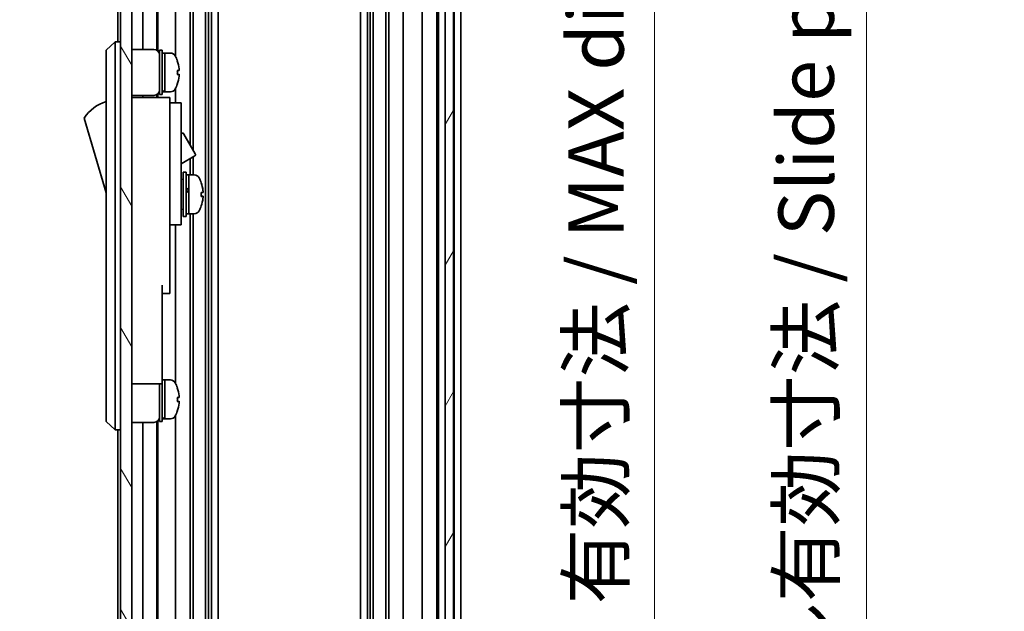
# Model space of a CAD drawing. Units: millimetres. Extents: x 0 to 6492, y -22 to 1124.
# Drawn here: x 2542 to 2720, y 597 to 704 of the extents above; entities that cross this region are included whole.
import ezdxf

# ---------------------------------------------------------------- set-up
doc = ezdxf.new("R2010")
doc.units = ezdxf.units.MM
doc.header["$LTSCALE"] = 4
doc.layers.get('Defpoints').update_dxf_attribs({"lineweight": 25})
for name, color, linetype, lineweight in [('Dimension (ISO)', 7, 'Continuous', 18), ('Hatch (ISO)', 1, 'Continuous', 18), ('Visible (ISO)', 7, 'Continuous', 35)]:
    doc.layers.add(name, color=color, linetype=linetype, lineweight=lineweight)
doc.styles.add('Note Text (TK)', font='txt')
doc.dimstyles.new('Default - Method 1b (TK)', dxfattribs={"dimscale": 4, "dimtxt": 2.5, "dimasz": 2.5, "dimexe": 1, "dimexo": 1.5, "dimgap": 1, "dimtad": 1, "dimtoh": 1, "dimrnd": 1e-08, "dimdsep": 46, "dimtxsty": 'Note Text (TK)', "dimcen": 0.09, "dimdle": 5, "dimclrd": 100, "dimclre": 100, "dimclrt": 7, "dimadec": 1, "dimazin": 1, "dimtfac": 1, "dimtmove": 0, "dimatfit": 3, "dimfxl": 1, "dimtolj": 1, "dimlwd": -1, "dimlwe": -1, "dimarcsym": 0})

# ---------------------------------------------------------------- blocks, each defined once
blk = doc.blocks.new('*D263')
at = {"layer": 'Defpoints', "color": 0}
for p in [(2622.4, 791.63), (2622.32, 537.63), (2656.84, 537.63)]:
    blk.add_point(p, dxfattribs=at)
at = {"layer": 'Dimension (ISO)', "color": 100}
for p, q in [((2628.4, 791.63), (2660.84, 791.63)), ((2656.84, 781.63), (2656.84, 547.63)), ((2628.32, 537.63), (2660.84, 537.63))]:
    blk.add_line(p, q, dxfattribs=at)
for points in [[(2655.17, 781.63), (2658.51, 781.63), (2656.84, 791.63)], [(2655.17, 547.63), (2658.51, 547.63), (2656.84, 537.63)]]:
    blk.add_solid(points, dxfattribs=at)
at = {"layer": 'Dimension (ISO)', "color": 7, "insert": (2646.25, 598.15), "char_height": 10, "attachment_point": 4, "rotation": 90, "style": 'Note Text (TK)'}
blk.add_mtext('\\A1;有効寸法 / MAX dim. 254', dxfattribs=at)
blk = doc.blocks.new('*D264')
at = {"layer": 'Defpoints', "color": 0}
for p in [(2619.05, 794.63), (2619.05, 534.63), (2695.05, 534.63)]:
    blk.add_point(p, dxfattribs=at)
at = {"layer": 'Dimension (ISO)', "color": 100}
for p, q in [((2625.05, 794.63), (2699.05, 794.63)), ((2695.05, 784.63), (2695.05, 544.63)), ((2625.05, 534.63), (2699.05, 534.63))]:
    blk.add_line(p, q, dxfattribs=at)
for points in [[(2693.39, 784.63), (2696.72, 784.63), (2695.05, 794.63)], [(2693.39, 544.63), (2696.72, 544.63), (2695.05, 534.63)]]:
    blk.add_solid(points, dxfattribs=at)
at = {"layer": 'Dimension (ISO)', "color": 7, "insert": (2684.18, 503.07), "char_height": 10, "attachment_point": 4, "rotation": 90, "style": 'Note Text (TK)'}
blk.add_mtext('\\A1;ハメ込みパネル有効寸法 / Slide panel MAX dim. 260', dxfattribs=at)
blk = doc.blocks.new('*D267')
at = {"layer": 'Defpoints', "color": 0}
for p in [(2559.5, 791.63), (2536.54, 537.63), (2559.66, 537.63)]:
    blk.add_point(p, dxfattribs=at)
at = {"layer": 'Dimension (ISO)', "color": 100}
for p, q in [((2553.5, 791.63), (2532.54, 791.63)), ((2536.54, 781.63), (2536.54, 547.63)), ((2553.66, 537.63), (2532.54, 537.63))]:
    blk.add_line(p, q, dxfattribs=at)
for points in [[(2534.87, 781.63), (2538.21, 781.63), (2536.54, 791.63)], [(2534.87, 547.63), (2538.21, 547.63), (2536.54, 537.63)]]:
    blk.add_solid(points, dxfattribs=at)
at = {"layer": 'Dimension (ISO)', "color": 7, "insert": (2525.67, 490.14), "char_height": 10, "attachment_point": 4, "rotation": 90, "style": 'Note Text (TK)'}
blk.add_mtext('\\A1;開閉パネル有効寸法 / Open-closing panel MAX dim. 254', dxfattribs=at)

msp = doc.modelspace()

# ---------------------------------------------------------------- hatches: boundary and pattern name
at = {"layer": 'Hatch (ISO)'}
h = msp.add_hatch(dxfattribs=at)
h.set_pattern_fill('ANSI31', color=256, scale=101.6, angle=75.000175, style=0)
h.set_pattern_definition([(120.0002, (1516, -32), (-10.9985, -6.35003), [])])
h.paths.add_polyline_path([(2562.5043, 800.1335), (2560.5043, 800.1335), (2560.5043, 529.1335), (2562.5043, 529.1335), (2562.5043, 537.1335), (2562.5043, 792.1335)])
h = msp.add_hatch(dxfattribs=at)
h.set_pattern_fill('ANSI31', color=256, scale=101.6, angle=14.999978, style=0)
h.set_pattern_definition([(60, (1516, -32), (-10.99852, 6.35), [])])
h.paths.add_polyline_path([(2620.5543, 528.6835), (2620.5543, 800.5835), (2619.0543, 800.5835), (2619.0543, 795.1335), (2619.0543, 534.1335), (2619.0543, 528.6835)])

# ---------------------------------------------------------------- linework, layer by layer
at = {"layer": 'Visible (ISO)'}
for p, q in [((2560.5043, 800.1335), (2560.5043, 529.1335)), ((2562.5043, 529.1335), (2562.5043, 800.1335)), ((2619.0543, 800.5835), (2619.0543, 528.6835)), ((2620.5543, 528.6835), (2620.5543, 800.5835)), ((2560.0043, 791.6335), (2560.0043, 699.6335)), ((2564.5043, 791.6335), (2564.5043, 698.2835)), ((2567.0043, 791.6335), (2567.0043, 698.1495)), ((2567.1908, 791.6335), (2567.1908, 698.0106)), ((2570.4043, 791.6335), (2570.4043, 697.0145)), ((2573.0316, 791.6335), (2573.0316, 681.0958)), ((2573.5745, 791.6335), (2573.5745, 680.1554)), ((2575.834, 791.6335), (2575.834, 537.6335)), ((2576.377, 791.6335), (2576.377, 537.6335)), ((2576.8911, 791.6335), (2576.8911, 537.6335)), ((2578.1044, 791.6335), (2578.1044, 537.6335)), ((2603.8042, 791.6335), (2603.8042, 537.6335)), ((2605.0174, 791.6335), (2605.0174, 537.6335)), ((2605.5316, 791.6335), (2605.5316, 537.6335)), ((2606.0745, 791.6335), (2606.0745, 537.6335)), ((2608.334, 791.6335), (2608.334, 537.6335)), ((2608.877, 791.6335), (2608.877, 537.6335)), ((2611.5043, 791.6335), (2611.5043, 537.6335)), ((2614.9043, 791.6335), (2614.9043, 537.6335)), ((2617.5543, 791.6335), (2617.5543, 537.6335)), ((2617.8543, 791.6335), (2617.8543, 537.6335)), ((2620.7043, 791.6335), (2620.7043, 537.6335)), ((2621.9043, 791.6335), (2621.9043, 537.6335)), ((2559.5043, 699.6335), (2557.9043, 698.1335)), ((2557.9043, 697.1335), (2557.9043, 698.1335)), ((2559.5043, 699.6335), (2559.5043, 697.1335)), ((2560.5043, 699.6335), (2559.5043, 699.6335)), ((2562.5043, 698.2835), (2566.5043, 698.2835)), ((2567.5043, 690.1335), (2567.5043, 698.1335)), ((2567.5043, 698.1335), (2568.0043, 698.1335)), ((2568.0043, 690.1335), (2568.0043, 698.1335)), ((2557.9043, 697.1335), (2557.9043, 632.1335)), ((2559.5043, 632.1335), (2559.5043, 697.1335)), ((2568.0043, 697.6335), (2568.5043, 697.6335)), ((2568.5043, 690.8231), (2568.5043, 697.6335)), ((2568.5043, 697.6335), (2568.5043, 690.6335)), ((2569.4747, 697.6335), (2568.5043, 697.6335)), ((2570.7427, 696.2335), (2570.7317, 696.2335)), ((2571.0591, 694.4935), (2570.7317, 694.4935)), ((2570.7317, 693.7735), (2571.0591, 693.7735)), ((2570.4043, 691.2524), (2570.4043, 688.6335)), ((2570.7317, 692.0335), (2570.7427, 692.0335)), ((2562.5043, 689.9835), (2566.5043, 689.9835)), ((2569.4043, 689.6335), (2562.5043, 689.6335)), ((2564.5043, 689.9835), (2564.5043, 689.6335)), ((2567.0043, 690.1174), (2567.0043, 689.6335)), ((2567.1908, 690.2564), (2567.1908, 689.6335)), ((2567.5043, 690.1335), (2568.0043, 690.1335)), ((2568.0043, 690.6335), (2568.5043, 690.6335)), ((2568.5043, 690.6335), (2568.5043, 690.6949)), ((2569.4747, 690.6335), (2568.5043, 690.6335)), ((2569.4043, 689.6335), (2569.4043, 689.3335)), ((2569.4043, 689.3335), (2569.4043, 686.3077)), ((2569.4043, 688.6335), (2571.4043, 688.6335)), ((2571.4043, 676.6335), (2571.4043, 688.6335)), ((2553.9043, 685.8835), (2557.9043, 672.3835)), ((2569.4043, 686.3077), (2569.4043, 676.6335)), ((2571.4043, 683.0572), (2571.5156, 683.1215)), ((2571.9254, 683.0117), (2573.9754, 679.461)), ((2571.4043, 677.6301), (2573.8656, 679.0512)), ((2573.5745, 678.8831), (2573.5745, 675.6335)), ((2573.0316, 678.5697), (2573.0316, 675.6335)), ((2569.4043, 667.6335), (2569.4043, 676.6335)), ((2571.4043, 676.6335), (2571.4043, 667.6335)), ((2571.8043, 668.1335), (2571.8043, 676.1335)), ((2571.8043, 676.1335), (2572.3043, 676.1335)), ((2572.3043, 668.1335), (2572.3043, 676.1335)), ((2572.3043, 675.6335), (2572.8043, 675.6335)), ((2572.8043, 675.6335), (2572.8043, 668.6335)), ((2573.7747, 675.6335), (2572.8043, 675.6335)), ((2572.8043, 673.2324), (2572.8043, 675.6335)), ((2571.4043, 674.8835), (2571.5043, 674.8835)), ((2572.8043, 668.6335), (2572.8043, 672.7477)), ((2575.0327, 671.766), (2575.3595, 671.766)), ((2571.4043, 669.3835), (2571.5043, 669.3835)), ((2571.8043, 668.1335), (2572.3043, 668.1335)), ((2572.3043, 668.6335), (2572.8043, 668.6335)), ((2573.7747, 668.6335), (2572.8043, 668.6335)), ((2573.0316, 668.6335), (2573.0316, 537.6335)), ((2573.5745, 668.6335), (2573.5745, 537.6335)), ((2569.4043, 667.6335), (2569.4043, 666.6335)), ((2569.4043, 666.6335), (2569.4043, 655.7335)), ((2569.4043, 666.6335), (2571.4043, 666.6335)), ((2570.4043, 666.6335), (2570.4043, 638.0145)), ((2571.4043, 666.6335), (2571.4043, 667.6335)), ((2568.0043, 655.7335), (2568.0043, 642.9335)), ((2569.4043, 654.2335), (2569.4043, 655.7335)), ((2568.0043, 654.2335), (2569.4043, 654.2335)), ((2568.0043, 637.9335), (2568.0043, 642.9335)), ((2562.5043, 637.9335), (2568.0043, 637.9335)), ((2567.5043, 631.1335), (2567.5043, 637.9335)), ((2568.0043, 638.6335), (2568.5043, 638.6335)), ((2568.0043, 631.1335), (2568.0043, 637.9335)), ((2568.5043, 631.8231), (2568.5043, 638.6335)), ((2568.5043, 638.6335), (2568.5043, 631.6335)), ((2569.4747, 638.6335), (2568.5043, 638.6335)), ((2570.7427, 637.2335), (2570.7317, 637.2335)), ((2571.0591, 635.4935), (2570.7317, 635.4935)), ((2570.7317, 634.7735), (2571.0591, 634.7735)), ((2570.7317, 633.0335), (2570.7427, 633.0335)), ((2557.9043, 631.1335), (2557.9043, 632.1335)), ((2557.9043, 631.1335), (2559.5043, 629.6335)), ((2559.5043, 632.1335), (2559.5043, 629.6335)), ((2562.5043, 630.9835), (2566.5043, 630.9835)), ((2564.5043, 630.9835), (2564.5043, 537.6335)), ((2567.0043, 631.1174), (2567.0043, 537.6335)), ((2567.1908, 631.2564), (2567.1908, 537.6335)), ((2567.5043, 631.1335), (2568.0043, 631.1335)), ((2568.0043, 631.6335), (2568.5043, 631.6335)), ((2568.5043, 631.6335), (2568.5043, 631.6949)), ((2569.4747, 631.6335), (2568.5043, 631.6335)), ((2570.4043, 632.2524), (2570.4043, 537.6335)), ((2560.5043, 629.6335), (2559.5043, 629.6335)), ((2560.0043, 629.6335), (2560.0043, 537.6335))]:
    msp.add_line(p, q, dxfattribs=at)
for centre, radius, start, end in [((2566.5043, 697.2835), 1, 0, 90), ((2569.4747, 696.6335), 1, 28.267871, 90), ((2564.8255, 694.1335), 6.2788, 19.539701, 28.267871), ((2564.8255, 694.1335), 6.2684, 6.043828, 19.573211), ((2564.8255, 694.1335), 5.9172, 356.511985, 3.488015), ((2564.8255, 694.1335), 6.2684, 340.426789, 353.956172), ((2569.4747, 691.6335), 1, 270, 331.732129), ((2564.8255, 694.1335), 6.2788, 331.732129, 340.460299), ((2566.5043, 690.9835), 1, 270, 0), ((2560.1469, 681.7266), 7.5, 107.398677, 146.341118), ((2571.6656, 682.8617), 0.3, 30, 120), ((2573.7156, 679.311), 0.3, 300, 30), ((2573.7747, 674.6335), 1, 28.267871, 90), ((2569.1255, 672.1335), 6.2788, 19.541003, 28.267871), ((2571.5043, 674.5835), 0.3, 0, 90), ((2569.1255, 672.1335), 6.2788, 331.732129, 340.458997), ((2571.5043, 669.6835), 0.3, 270, 0), ((2573.7747, 669.6335), 1, 270, 331.732129), ((2569.4747, 637.6335), 1, 28.267871, 90), ((2564.8255, 635.1335), 6.2788, 19.539701, 28.267871), ((2564.8255, 635.1335), 6.2684, 6.043828, 19.573211), ((2564.8255, 635.1335), 5.9172, 356.511985, 3.488015), ((2564.8255, 635.1335), 6.2684, 340.426789, 353.956172), ((2564.8255, 635.1335), 6.2788, 331.732129, 340.460299), ((2566.5043, 631.9835), 1, 270, 0), ((2569.4747, 632.6335), 1, 270, 331.732129)]:
    msp.add_arc(centre, radius, start, end, dxfattribs=at)
for centre, major_axis, ratio, start_param, end_param in [((2568.0713, 694.1335), (-6.0227, -1.2768), 0.54108903, 1.44553428, 1.45658451), ((2568.9373, 694.1335), (-6.0227, -1.2768), 0.54108746, 1.30206382, 1.38509573), ((2568.0714, 704.26), (5.6712, 12.7743), 0.83709415, 3.62921094, 3.6649928), ((2569.1255, 674.2333), (5.9172, 0), 0.01131441, 6.22230796, 6.28720104), ((2569.1255, 672.1294), (6.2684, 0), 0.99993599, 0.10548471, 0.34161698), ((2569.1255, 672.1375), (6.2684, 0), 0.99993599, 0.10548471, 0.34032878), ((2572.3713, 672.1335), (-6.0509, -3.4391), 0.10747282, 4.65138216, 4.66243239), ((2572.3713, 672.1335), (-3.2848, -1.8669), 0.1074725, 4.5194207, 4.67173906), ((2573.2373, 672.1335), (-6.0509, -3.4391), 0.1074725, 4.72287176, 4.80590367), ((2572.3714, 669.563), (12.0083, 7.1516), 0.21249067, 1.40914645, 1.44492831), ((2569.1255, 672.4934), (6.2684, 0), 0.01131441, 5.94156833, 6.1777006), ((2569.1255, 672.1097), (5.9172, 0), 0.99993599, 6.22230796, 6.34406266), ((2569.1255, 671.7735), (6.2684, 0), 0.01131441, 5.94156833, 6.1777006), ((2569.1255, 672.1572), (5.9172, 0), 0.99993599, 6.27916957, 6.33603276), ((2569.1255, 671.7735), (6.2684, 0), 0.01131441, 0.10548471, 0.34032878), ((2569.1255, 672.1294), (6.2684, 0), 0.99993599, 5.94156833, 6.1777006), ((2569.1255, 670.0336), (5.9172, 0), 0.01131441, 6.22230796, 6.33603276), ((2568.0713, 635.1335), (-6.0227, -1.2768), 0.54108903, 1.44553428, 1.45658451), ((2568.9373, 635.1335), (-6.0227, -1.2768), 0.54108746, 1.30206382, 1.38509573), ((2568.0714, 645.26), (5.6712, 12.7743), 0.83709415, 3.62921094, 3.6649928)]:
    msp.add_ellipse(centre, major_axis=major_axis, ratio=ratio, start_param=start_param, end_param=end_param, dxfattribs=at)
for points, knots in [([(2571.0591, 694.4935), (2571.0631, 694.4935), (2571.0665, 694.5009), (2571.0711, 694.5315), (2571.0723, 694.5546), (2571.0723, 694.608), (2571.0711, 694.6418), (2571.0665, 694.7158), (2571.0631, 694.7559), (2571.0591, 694.7935)], [0, 0, 0, 0, 0.0113270202, 0.0113270202, 0.0226540405, 0.0226540405, 0.0339810607, 0.0339810607, 0.045308081, 0.045308081, 0.045308081, 0.045308081]), ([(2571.0591, 693.4735), (2571.0631, 693.511), (2571.0665, 693.5511), (2571.0711, 693.6251), (2571.0723, 693.6589), (2571.0723, 693.7123), (2571.0711, 693.7354), (2571.0665, 693.766), (2571.0631, 693.7735), (2571.0591, 693.7735)], [0.0456053829, 0.0456053829, 0.0456053829, 0.0456053829, 0.0569324032, 0.0569324032, 0.0682594234, 0.0682594234, 0.0795864437, 0.0795864437, 0.0909134639, 0.0909134639, 0.0909134639, 0.0909134639]), ([(2575.3591, 672.7975), (2575.3631, 672.7599), (2575.3665, 672.7199), (2575.3711, 672.6463), (2575.3723, 672.6128), (2575.3723, 672.5847), (2575.3722, 672.5831), (2575.3722, 672.5814)], [0, 0, 0, 0, 0.0113270202, 0.0113270202, 0.0226540405, 0.0226540405, 0.0233679938, 0.0233679938, 0.0233679938, 0.0233679938]), ([(2575.3591, 672.486), (2575.3631, 672.4864), (2575.3665, 672.4943), (2575.3711, 672.5257), (2575.3723, 672.5492), (2575.3723, 672.6032), (2575.3711, 672.6373), (2575.3665, 672.7116), (2575.3631, 672.7518), (2575.3591, 672.7893)], [0.0456053829, 0.0456053829, 0.0456053829, 0.0456053829, 0.0569324032, 0.0569324032, 0.0682594234, 0.0682594234, 0.0795864437, 0.0795864437, 0.0909134639, 0.0909134639, 0.0909134639, 0.0909134639]), ([(2575.3591, 671.7809), (2575.3631, 671.7805), (2575.3665, 671.7726), (2575.3711, 671.7412), (2575.3723, 671.7177), (2575.3723, 671.689), (2575.3722, 671.6873), (2575.3722, 671.6855)], [0.1365213659, 0.1365213659, 0.1365213659, 0.1365213659, 0.1478483861, 0.1478483861, 0.1591754064, 0.1591754064, 0.1598893597, 0.1598893597, 0.1598893597, 0.1598893597]), ([(2575.3591, 671.4694), (2575.3631, 671.507), (2575.3665, 671.547), (2575.3711, 671.6206), (2575.3723, 671.6542), (2575.3723, 671.7069), (2575.3711, 671.7297), (2575.3665, 671.7594), (2575.3631, 671.7664), (2575.3591, 671.766)], [0.0909159829, 0.0909159829, 0.0909159829, 0.0909159829, 0.1022430032, 0.1022430032, 0.1135700234, 0.1135700234, 0.1248970437, 0.1248970437, 0.1362240639, 0.1362240639, 0.1362240639, 0.1362240639]), ([(2571.0591, 635.4935), (2571.0631, 635.4935), (2571.0665, 635.5009), (2571.0711, 635.5315), (2571.0723, 635.5546), (2571.0723, 635.608), (2571.0711, 635.6418), (2571.0665, 635.7158), (2571.0631, 635.7559), (2571.0591, 635.7935)], [0, 0, 0, 0, 0.0113270202, 0.0113270202, 0.0226540405, 0.0226540405, 0.0339810607, 0.0339810607, 0.045308081, 0.045308081, 0.045308081, 0.045308081]), ([(2571.0591, 634.4735), (2571.0631, 634.511), (2571.0665, 634.5511), (2571.0711, 634.6251), (2571.0723, 634.6589), (2571.0723, 634.7123), (2571.0711, 634.7354), (2571.0665, 634.766), (2571.0631, 634.7735), (2571.0591, 634.7735)], [0.0456053829, 0.0456053829, 0.0456053829, 0.0456053829, 0.0569324032, 0.0569324032, 0.0682594234, 0.0682594234, 0.0795864437, 0.0795864437, 0.0909134639, 0.0909134639, 0.0909134639, 0.0909134639])]:
    msp.add_open_spline(points, degree=3, knots=knots, dxfattribs=at)

# ---------------------------------------------------------------- dimensions: what is measured, and where the dimension line sits
at = {"layer": 'Dimension (ISO)', "color": 100}
for base, p1, p2, angle, text, picture, middle in [((2536.5415, 537.6335), (2559.5043, 791.6335), (2559.6614, 537.6335), 270, '開閉パネル有効寸法 / Open-closing panel MAX dim. <>', '*D267', (2536.5415, 664.6335)), ((2695.0543, 534.6335), (2619.0543, 794.6335), (2619.0543, 534.6335), 270, 'ハメ込みパネル有効寸法 / Slide panel MAX dim. <>', '*D264', (2695.0543, 664.6335)), ((2656.8413, 537.6335), (2622.4043, 791.6335), (2622.317, 537.6335), 90, '有効寸法 / MAX dim. <>', '*D263', (2656.8413, 676.3612))]:
    dim = msp.add_linear_dim(base=base, p1=p1, p2=p2, angle=angle, text=text, dimstyle='Default - Method 1b (TK)', override={"dimscale": 0, "dimtxt": 10, "dimasz": 10, "dimexe": 4, "dimexo": 6, "dimgap": 4, "dimtoh": 0, "dimdec": 2, "dimcen": 0.36, "dimtp": 0, "dimtm": 0, "dimtdec": 2, "dimtix": 0, "dimtofl": 0, "dimtmove": 0, "dimatfit": 1}, dxfattribs=at)
    dim.commit()
    dim.dimension.update_dxf_attribs({"geometry": picture, "text_midpoint": middle, "dimtype": 160})

doc.saveas('drawing.dxf')
